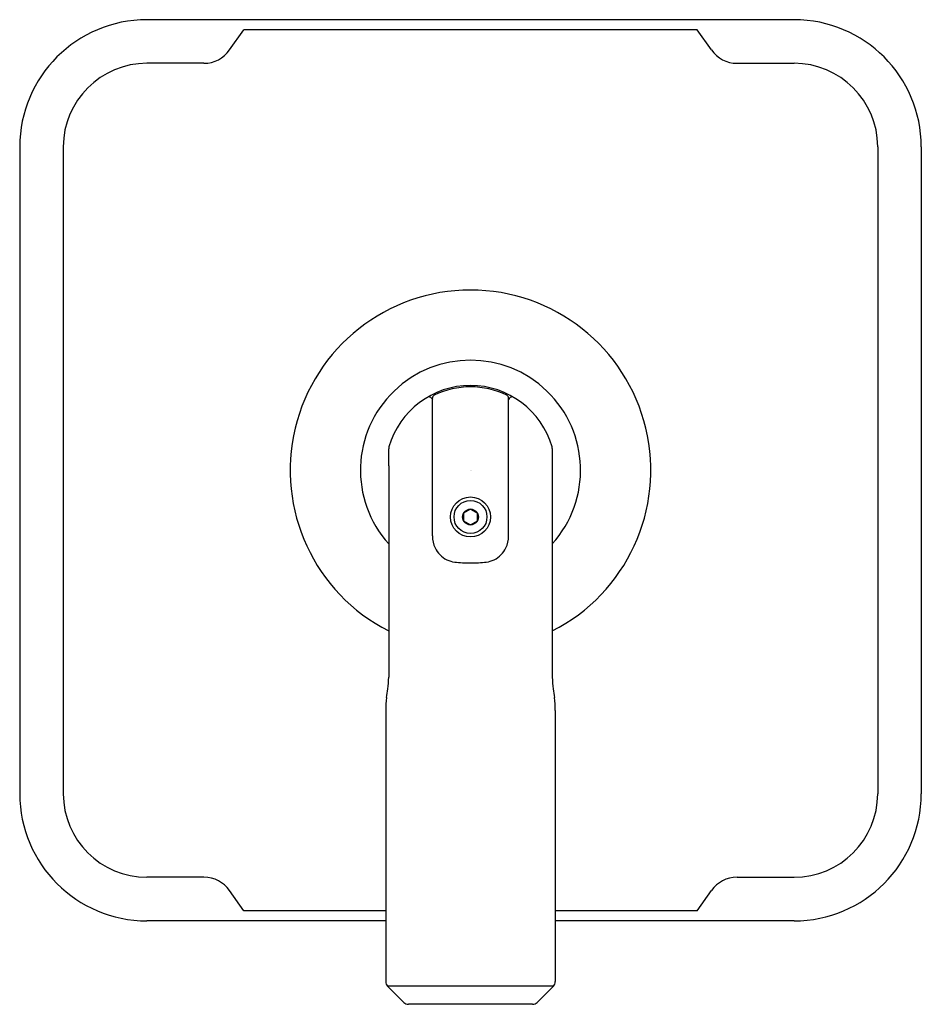
# Model space of a CAD drawing. Extents: x 6635.8 to 6641.11, y 302.57 to 308.37.
import ezdxf

# ---------------------------------------------------------------- set-up
doc = ezdxf.new("R2010")
doc.units = 0
doc.header["$LTSCALE"] = 0.64311
doc.layers.get('0').update_dxf_attribs({"color": 255, "linetype": 'CONTINUOUS'})
doc.layers.get('DEFPOINTS').update_dxf_attribs({"linetype": 'CONTINUOUS'})
doc.styles.get("Standard").update_dxf_attribs({"font": 'txt', "width": 0.8})

msp = doc.modelspace()

# ---------------------------------------------------------------- linework, layer by layer
for p, q in [((6640.3641, 308.3736), (6636.5492, 308.3736)), ((6637.0366, 308.1949), (6637.1213, 308.3146)), ((6639.792, 308.3146), (6637.1213, 308.3146)), ((6639.8767, 308.1949), (6639.792, 308.3146)), ((6636.8856, 308.1167), (6636.5491, 308.1167)), ((6640.0277, 308.1167), (6640.3642, 308.1167)), ((6635.7992, 307.6236), (6635.7992, 303.8087)), ((6636.0561, 307.6237), (6636.0561, 303.8086)), ((6640.8572, 307.6237), (6640.8572, 303.8086)), ((6641.1141, 307.6236), (6641.1141, 303.8087)), ((6638.2285, 306.1386), (6638.2318, 306.1409)), ((6638.2285, 306.1386), (6638.2318, 306.1329)), ((6638.2318, 305.3291), (6638.2318, 306.1413)), ((6638.6815, 305.3291), (6638.6815, 306.1413)), ((6638.6848, 306.1386), (6638.6815, 306.1409)), ((6638.6848, 306.1386), (6638.6815, 306.1329)), ((6637.9746, 305.8438), (6637.9746, 305.842)), ((6638.9387, 305.8438), (6638.9387, 305.842)), ((6637.9746, 305.7423), (6637.9746, 304.4963)), ((6638.9387, 305.7423), (6638.9387, 304.4963)), ((6638.4566, 305.4875), (6638.4161, 305.464)), ((6638.4161, 305.464), (6638.4161, 305.4174)), ((6638.4566, 305.4875), (6638.4972, 305.4641)), ((6638.4972, 305.4173), (6638.4972, 305.4641)), ((6638.4161, 305.4174), (6638.4566, 305.3939)), ((6638.4566, 305.3939), (6638.4972, 305.4173)), ((6637.9567, 304.3001), (6637.9567, 302.7008)), ((6638.9566, 304.3001), (6638.9566, 302.7008)), ((6636.8856, 303.3156), (6636.5491, 303.3156)), ((6640.0277, 303.3156), (6640.3642, 303.3156)), ((6637.1213, 303.1177), (6637.0366, 303.2374)), ((6639.792, 303.1177), (6639.8767, 303.2374)), ((6637.9567, 303.1177), (6637.1213, 303.1177)), ((6639.792, 303.1177), (6638.9566, 303.1177)), ((6637.9567, 303.0587), (6636.5492, 303.0587)), ((6640.3641, 303.0587), (6638.9566, 303.0587)), ((6638.9452, 302.6732), (6637.9681, 302.6732)), ((6637.9681, 302.6732), (6638.0634, 302.578)), ((6638.9452, 302.6732), (6638.8499, 302.578)), ((6638.8224, 302.5665), (6638.0909, 302.5665))]:
    msp.add_line(p, q)
for radius in [0.118, 0.0971, 0.0468]:
    msp.add_circle((6638.4566, 305.4407), radius)
for centre, radius, start, end in [((6636.5492, 307.6236), 0.75, 90, 180), ((6640.3641, 307.6236), 0.75, 0, 90), ((6636.8856, 308.3017), 0.185, 270, 324.73561), ((6640.0277, 308.3017), 0.185, 215.26439, 270), ((6636.5491, 307.6237), 0.493, 90, 180), ((6640.3642, 307.6237), 0.493, 360, 90), ((6638.4566, 305.7161), 1.063, 296.96497, 243.03503), ((6638.4566, 305.7161), 0.6489, 317.97225, 222.02775), ((6638.4566, 305.7161), 0.5, 16.04909, 163.95091), ((6638.4566, 305.7162), 0.4919, 64.27322, 115.72678), ((6638.2518, 306.1413), 0.02, 115.72678, 180), ((6638.6615, 306.1413), 0.02, 360, 64.27322), ((6638.2112, 306.1286), 0.02, 30, 120.75652), ((6638.7021, 306.1286), 0.02, 59.24348, 150), ((6638.013, 305.8438), 0.0384, 163.95091, 180), ((6637.3031, 305.8119), 0.6722, 0.00952, 2.56736), ((6634.4346, 305.8114), 3.5407, 358.88141, 0.00952), ((6638.9003, 305.8438), 0.0384, 0, 16.04909), ((6639.6102, 305.8119), 0.6722, 177.43264, 179.99048), ((6642.4787, 305.8114), 3.5407, 179.99048, 181.11859), ((6638.4006, 305.3311), 0.1688, 180.69377, 205.47228), ((6638.5126, 305.3311), 0.1688, 334.52772, 359.30623), ((6638.3809, 305.3217), 0.1469, 205.47228, 224.36422), ((6638.5324, 305.3217), 0.1469, 315.63578, 334.52772), ((6638.3828, 305.321), 0.1478, 223.62155, 243.84189), ((6638.3805, 305.3177), 0.1439, 244.08889, 263.14278), ((6638.4588, 306.05), 0.8804, 263.77933, 269.86268), ((6638.4545, 306.05), 0.8804, 270.13732, 276.22067), ((6638.5328, 305.3177), 0.1439, 276.85722, 295.91111), ((6638.5304, 305.321), 0.1478, 296.15811, 316.37845), ((6637.2989, 304.5139), 0.676, 352.54552, 358.50539), ((6639.6144, 304.5139), 0.676, 181.49461, 187.45448), ((6633.4163, 305.0315), 4.593, 351.78638, 352.42726), ((6643.497, 305.0315), 4.593, 187.57274, 188.21362), ((6638.4837, 304.3001), 0.527, 171.78638, 179.99936), ((6638.4296, 304.3001), 0.527, 0.00064, 8.21362), ((6636.5492, 303.8087), 0.75, 180, 270), ((6636.5491, 303.8086), 0.493, 180, 270), ((6640.3641, 303.8087), 0.75, 270, 0), ((6640.3642, 303.8086), 0.493, 270, 360), ((6636.8856, 303.1306), 0.185, 35.26439, 90), ((6640.0277, 303.1306), 0.185, 90, 144.73561), ((6637.9957, 302.7008), 0.039, 179.99936, 225.00027), ((6638.9176, 302.7008), 0.039, 314.99973, 0.00064), ((6638.0909, 302.6055), 0.039, 225, 270), ((6638.8224, 302.6055), 0.039, 270, 315)]:
    msp.add_arc(centre, radius, start, end)

# ---------------------------------------------------------------- texts
at = {"layer": 'DEFPOINTS'}
for tag, p, s in [('TRADENAME', (6638.4571, 305.713), 'VICE'), ('MODELNUMBER', (6638.4572, 305.7147), 'P34589-BAF'), ('PRODUCT', (6638.4572, 305.7113), 'VALVE TRIM')]:
    msp.add_attdef(tag, p, s, height=0.001, dxfattribs=at)

doc.saveas('drawing.dxf')
